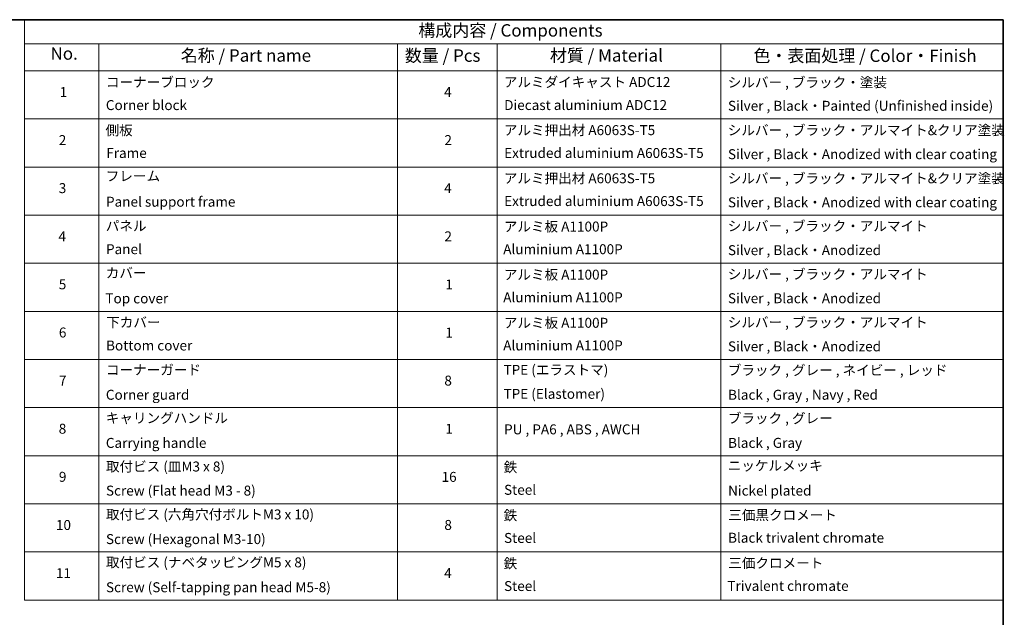
# Model space of a CAD drawing. Units: millimetres. Extents: x 72 to 9712, y 40 to 1866.
# Drawn here: x 1039 to 2028, y 845 to 1445 of the extents above; entities that cross this region are included whole.
import ezdxf

# ---------------------------------------------------------------- set-up
doc = ezdxf.new("R2010")
doc.units = ezdxf.units.MM
doc.header["$LTSCALE"] = 5
doc.layers.add('Border (ISO)', color=7, linetype='Continuous', lineweight=35)
doc.layers.add('Symbol (ISO)', color=7, linetype='Continuous', lineweight=18)
doc.styles.add('Note Text (TK)', font='MS PGothic.ttf')
doc.styles.add('Note Text (TK2)', font='MS PGothic.ttf')

# ---------------------------------------------------------------- blocks, each defined once
blk = doc.blocks.new('Borders tk図枠')
at = {"layer": 'Border (ISO)'}
for p, q in [((14.5, 289), (405.5, 289)), ((405.5, 289), (405.5, 8))]:
    blk.add_line(p, q, dxfattribs=at)
blk = doc.blocks.new('Table1')
at = {"layer": 'Symbol (ISO)'}
for p, q in [((208.76, 289), (405.5, 289)), ((208.76, 289), (208.76, 284.18)), ((405.5, 289), (405.5, 284.18)), ((208.76, 284.18), (405.5, 284.18)), ((208.76, 284.18), (208.76, 278.74)), ((223.76, 284.18), (223.76, 278.74)), ((283.76, 284.18), (283.76, 278.74)), ((303.76, 284.18), (303.76, 278.74)), ((348.76, 284.18), (348.76, 278.74)), ((405.5, 284.18), (405.5, 278.74)), ((208.76, 278.74), (405.5, 278.74)), ((208.76, 278.74), (208.76, 172.42)), ((223.76, 278.74), (223.76, 172.42)), ((283.76, 278.74), (283.76, 172.42)), ((303.76, 278.74), (303.76, 172.42)), ((348.76, 278.74), (348.76, 172.42)), ((405.5, 278.74), (405.5, 172.42)), ((208.76, 269.07), (405.5, 269.07)), ((208.76, 259.41), (405.5, 259.41)), ((208.76, 249.74), (405.5, 249.74)), ((208.76, 240.08), (405.5, 240.08)), ((208.76, 230.41), (405.5, 230.41)), ((208.76, 220.75), (405.5, 220.75)), ((208.76, 211.08), (405.5, 211.08)), ((208.76, 201.41), (405.5, 201.41)), ((208.76, 191.75), (405.5, 191.75)), ((208.76, 182.08), (405.5, 182.08)), ((208.76, 172.42), (405.5, 172.42))]:
    blk.add_line(p, q, dxfattribs=at)
at = {"layer": 'Symbol (ISO)', "color": 7, "attachment_point": 7}
for s, insert, char_height, style in [('構成内容 / Components', (287.94, 284.82), 2.5, 'Note Text (TK)'), ('No.', (214.02, 280.18), 2.5, 'Note Text (TK)'), ('名称 / Part name', (240.19, 279.78), 2.5, 'Note Text (TK)'), ('数量 / Pcs', (285.23, 279.76), 2.5, 'Note Text (TK)'), ('材質 / Material', (314.38, 279.79), 2.5, 'Note Text (TK)'), ('色・表面処理 / Color・Finish', (355.28, 279.73), 2.5, 'Note Text (TK)'), ('コーナーブロック', (225.16, 274.83), 2, 'Note Text (TK2)'), ('アルミダイキャスト ADC12', (305.12, 274.85), 2, 'Note Text (TK2)'), ('シルバー , ブラック・塗装', (350.12, 274.78), 2, 'Note Text (TK2)'), ('1', (215.86, 272.85), 2, 'Note Text (TK2)'), ('4', (293.13, 272.86), 2, 'Note Text (TK2)'), ('Corner block', (225.14, 270.22), 2, 'Note Text (TK2)'), ('Diecast aluminium ADC12', (305.18, 270.23), 2, 'Note Text (TK2)'), ('Silver , Black・Painted (Unfinished inside)', (350.16, 270.08), 2, 'Note Text (TK2)'), ('側板', (225.08, 265.15), 2, 'Note Text (TK2)'), ('アルミ押出材 A6063S-T5', (305.12, 265.19), 2, 'Note Text (TK2)'), ('シルバー , ブラック・アルマイト&クリア塗装', (350.12, 265.18), 2, 'Note Text (TK2)'), ('2', (215.68, 263.19), 2, 'Note Text (TK2)'), ('2', (293.18, 263.19), 2, 'Note Text (TK2)'), ('Frame', (225.22, 260.6), 2, 'Note Text (TK2)'), ('Extruded aluminium A6063S-T5', (305.18, 260.6), 2, 'Note Text (TK2)'), ('Silver , Black・Anodized with clear coating', (350.16, 260.36), 2, 'Note Text (TK2)'), ('フレーム', (225.13, 255.97), 2, 'Note Text (TK2)'), ('アルミ押出材 A6063S-T5', (305.12, 255.52), 2, 'Note Text (TK2)'), ('シルバー , ブラック・アルマイト&クリア塗装', (350.12, 255.51), 2, 'Note Text (TK2)'), ('3', (215.68, 253.54), 2, 'Note Text (TK2)'), ('4', (293.13, 253.53), 2, 'Note Text (TK2)'), ('Panel support frame', (225.17, 250.81), 2, 'Note Text (TK2)'), ('Extruded aluminium A6063S-T5', (305.18, 250.94), 2, 'Note Text (TK2)'), ('Silver , Black・Anodized with clear coating', (350.16, 250.69), 2, 'Note Text (TK2)'), ('パネル', (225.13, 245.95), 2, 'Note Text (TK2)'), ('アルミ板 A1100P', (305.12, 245.82), 2, 'Note Text (TK2)'), ('シルバー , ブラック・アルマイト', (350.12, 245.92), 2, 'Note Text (TK2)'), ('4', (215.63, 243.86), 2, 'Note Text (TK2)'), ('2', (293.18, 243.86), 2, 'Note Text (TK2)'), ('Panel', (225.17, 241.28), 2, 'Note Text (TK2)'), ('Aluminium A1100P', (305, 241.27), 2, 'Note Text (TK2)'), ('Silver , Black・Anodized', (350.16, 241.08), 2, 'Note Text (TK2)'), ('カバー', (225.12, 236.51), 2, 'Note Text (TK2)'), ('アルミ板 A1100P', (305.12, 236.16), 2, 'Note Text (TK2)'), ('シルバー , ブラック・アルマイト', (350.12, 236.25), 2, 'Note Text (TK2)'), ('5', (215.68, 234.22), 2, 'Note Text (TK2)'), ('1', (293.36, 234.18), 2, 'Note Text (TK2)'), ('Top cover', (225.05, 231.39), 2, 'Note Text (TK2)'), ('Aluminium A1100P', (305, 231.6), 2, 'Note Text (TK2)'), ('Silver , Black・Anodized', (350.16, 231.42), 2, 'Note Text (TK2)'), ('シルバー , ブラック・アルマイト', (350.12, 226.58), 2, 'Note Text (TK2)'), ('下カバー', (225.21, 226.58), 2, 'Note Text (TK2)'), ('アルミ板 A1100P', (305.12, 226.49), 2, 'Note Text (TK2)'), ('6', (215.7, 224.54), 2, 'Note Text (TK2)'), ('1', (293.36, 224.52), 2, 'Note Text (TK2)'), ('Bottom cover', (225.18, 221.93), 2, 'Note Text (TK2)'), ('Aluminium A1100P', (305, 221.94), 2, 'Note Text (TK2)'), ('Silver , Black・Anodized', (350.16, 221.75), 2, 'Note Text (TK2)'), ('コーナーガード', (225.16, 217.04), 2, 'Note Text (TK2)'), ('TPE (エラストマ)', (305.05, 217.04), 2, 'Note Text (TK2)'), ('ブラック , グレー , ネイビー , レッド', (350.13, 216.97), 2, 'Note Text (TK2)'), ('7', (215.73, 214.88), 2, 'Note Text (TK2)'), ('8', (293.17, 214.88), 2, 'Note Text (TK2)'), ('Corner guard', (225.14, 212.03), 2, 'Note Text (TK2)'), ('TPE (Elastomer)', (305.05, 212.22), 2, 'Note Text (TK2)'), ('Black , Gray , Navy , Red', (350.18, 212.03), 2, 'Note Text (TK2)'), ('キャリングハンドル', (225.13, 207.36), 2, 'Note Text (TK2)'), ('ブラック , グレー', (350.13, 207.31), 2, 'Note Text (TK2)'), ('8', (215.67, 205.21), 2, 'Note Text (TK2)'), ('1', (293.36, 205.19), 2, 'Note Text (TK2)'), ('PU , PA6 , ABS , AWCH', (305.17, 205.08), 2, 'Note Text (TK2)'), ('Carrying handle', (225.14, 202.36), 2, 'Note Text (TK2)'), ('Black , Gray', (350.18, 202.37), 2, 'Note Text (TK2)'), ('取付ビス (皿M3 x 8)', (225.16, 197.62), 2, 'Note Text (TK2)'), ('鉄', (305.08, 197.49), 2, 'Note Text (TK2)'), ('ニッケルメッキ', (350.12, 197.8), 2, 'Note Text (TK2)'), ('9', (215.7, 195.55), 2, 'Note Text (TK2)'), ('16', (292.61, 195.54), 2, 'Note Text (TK2)'), ('Screw (Flat head M3 - 8)', (225.16, 192.78), 2, 'Note Text (TK2)'), ('Steel', (305.16, 192.94), 2, 'Note Text (TK2)'), ('Nickel plated', (350.19, 192.78), 2, 'Note Text (TK2)'), ('取付ビス (六角穴付ボルトM3 x 10)', (225.16, 187.99), 2, 'Note Text (TK2)'), ('鉄', (305.08, 187.82), 2, 'Note Text (TK2)'), ('三価黒クロメート', (350.22, 187.86), 2, 'Note Text (TK2)'), ('10', (215.11, 185.87), 2, 'Note Text (TK2)'), ('8', (293.17, 185.88), 2, 'Note Text (TK2)'), ('Steel', (305.16, 183.27), 2, 'Note Text (TK2)'), ('Black trivalent chromate', (350.18, 183.31), 2, 'Note Text (TK2)'), ('Screw (Hexagonal M3-10)', (225.16, 183.04), 2, 'Note Text (TK2)'), ('取付ビス (ナベタッピングM5 x 8)', (225.16, 178.36), 2, 'Note Text (TK2)'), ('鉄', (305.08, 178.16), 2, 'Note Text (TK2)'), ('三価クロメート', (350.22, 178.22), 2, 'Note Text (TK2)'), ('11', (215.11, 176.19), 2, 'Note Text (TK2)'), ('4', (293.13, 176.2), 2, 'Note Text (TK2)'), ('Screw (Self-tapping pan head M5-8)', (225.16, 173.37), 2, 'Note Text (TK2)'), ('Steel', (305.16, 173.61), 2, 'Note Text (TK2)'), ('Trivalent chromate', (350.05, 173.64), 2, 'Note Text (TK2)')]:
    blk.add_mtext(s, dxfattribs=dict(at, insert=insert, char_height=char_height, style=style))

msp = doc.modelspace()

# ---------------------------------------------------------------- block references
at = {"xscale": 5, "yscale": 5, "zscale": 5}
for name in ['Borders tk図枠', 'Table1']:
    msp.add_blockref(name, (0, 0), dxfattribs=at)

doc.saveas('drawing.dxf')
